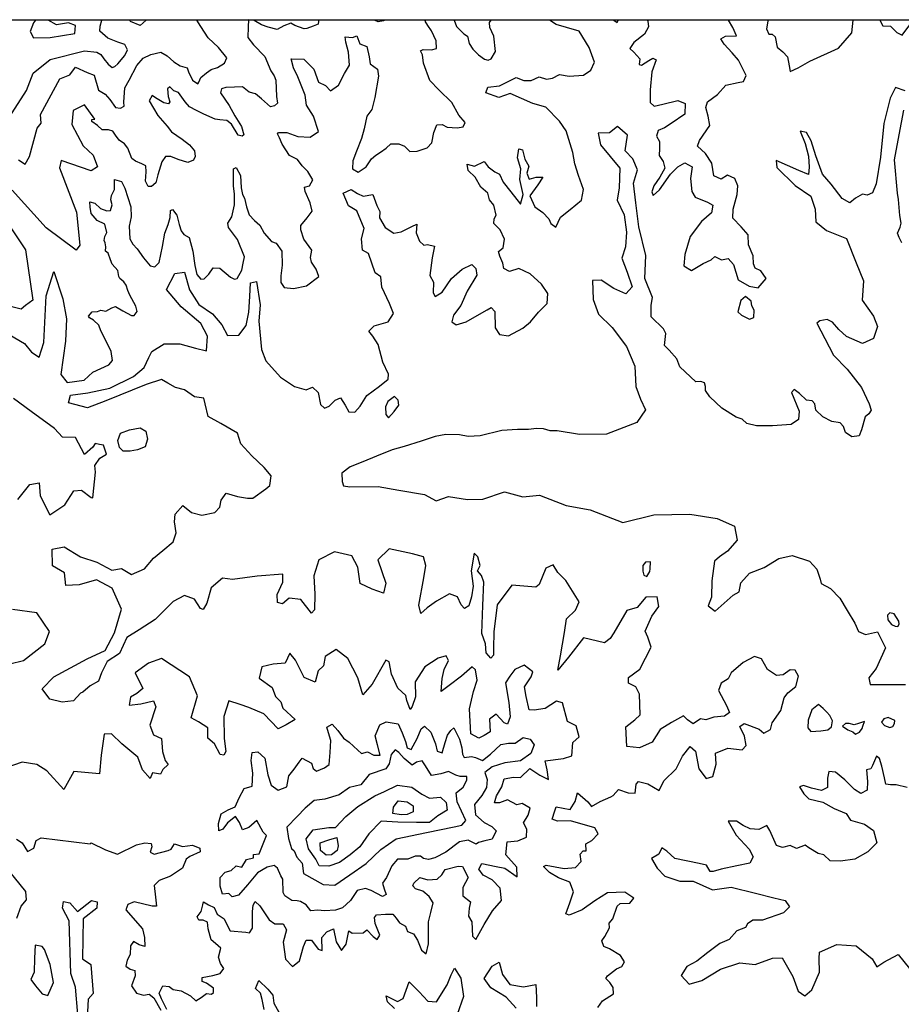
# Model space of a CAD drawing. Extents: x 625 to 671, y 4660 to 4702.
# Drawn here: x 638.6 to 643.1, y 4697 to 4702 of the extents above; entities that cross this region are included whole.
import ezdxf

# ---------------------------------------------------------------- set-up
doc = ezdxf.new("R2010")
doc.units = 0
doc.layers.get('0').update_dxf_attribs({"linetype": 'CONTINUOUS'})
for name, color, linetype in [('0750', 112, 'CONTINUOUS'), ('0800', 102, 'CONTINUOUS'), ('0850', 92, 'CONTINUOUS'), ('0900', 84, 'CONTINUOUS'), ('0950', 72, 'CONTINUOUS'), ('1000', 62, 'CONTINUOUS'), ('1050', 60, 'CONTINUOUS')]:
    doc.layers.add(name, color=color, linetype=linetype)

msp = doc.modelspace()

# ---------------------------------------------------------------- linework, layer by layer
msp.add_lwpolyline([(664, 4660), (664, 4671), (671, 4671), (671, 4702), (625, 4702), (625, 4660)], close=True)
at = {"layer": '0750'}
for points in [[(643.1329, 4701.6387), (643.0832, 4701.6558), (643.0567, 4701.601), (643.024, 4701.4712), (643.0079, 4701.3001), (642.9853, 4701.1639), (642.9658, 4701.1174), (642.9397, 4701.1053), (642.9155, 4701.1116), (642.8787, 4701.0898), (642.8514, 4701.0675), (642.8113, 4701.0884), (642.7545, 4701.162), (642.7117, 4701.2134), (642.6771, 4701.3074), (642.6528, 4701.3837), (642.6285, 4701.4262), (642.5973, 4701.4332), (642.6223, 4701.3696), (642.639, 4701.3048), (642.643, 4701.2482), (642.6392, 4701.2113), (642.5908, 4701.2315), (642.5323, 4701.2568), (642.4743, 4701.2827), (642.477, 4701.2471), (642.5707, 4701.1558), (642.6516, 4701.1007), (642.6734, 4701.034), (642.6768, 4700.9691), (642.7322, 4700.926), (642.8328, 4700.8849), (642.8834, 4700.7604), (642.9199, 4700.6676), (642.9138, 4700.5703), (642.9712, 4700.4884), (642.9911, 4700.4357), (642.9715, 4700.3733), (642.9156, 4700.3484), (642.8341, 4700.3844), (642.794, 4700.4199), (642.7621, 4700.4573), (642.7347, 4700.4706), (642.6978, 4700.4642), (642.6813, 4700.452), (642.7235, 4700.3739), (642.7676, 4700.2882), (642.8371, 4700.2171), (642.9099, 4700.1232), (642.9502, 4700.04), (642.9598, 4700.0076), (642.9484, 4699.9897), (642.9287, 4699.9738), (642.9105, 4699.907), (642.8978, 4699.877), (642.861, 4699.8719), (642.8278, 4699.894), (642.8188, 4699.9239), (642.801, 4699.9436), (642.7583, 4699.9498), (642.7119, 4699.9739), (642.6761, 4700.0081), (642.671, 4700.0399), (642.6589, 4700.0551), (642.629, 4700.0589), (642.5926, 4700.0931), (642.5665, 4700.114), (642.5532, 4700.0974), (642.5916, 4700.0022), (642.5879, 4699.9602), (642.5517, 4699.9346), (642.455, 4699.9274), (642.3736, 4699.9284), (642.3246, 4699.9404), (642.301, 4699.9613), (642.2705, 4699.9714), (642.1959, 4700.0183), (642.1347, 4700.0753), (642.113, 4700.1084), (642.113, 4700.1287), (642.1078, 4700.1471), (642.09, 4700.1535), (642.0646, 4700.1528), (641.9823, 4700.2295), (641.9663, 4700.2695), (641.928, 4700.3133), (641.9038, 4700.338), (641.9113, 4700.3985), (641.8985, 4700.4239), (641.836, 4700.4848), (641.8358, 4700.5439), (641.8421, 4700.5834), (641.8037, 4700.6799), (641.8091, 4700.7976), (641.7725, 4700.9438), (641.7575, 4701.0665), (641.7458, 4701.1669), (641.7659, 4701.2357), (641.7416, 4701.291), (641.7034, 4701.3328), (641.7146, 4701.4124), (641.6636, 4701.4561), (641.6236, 4701.4236), (641.5657, 4701.4228), (641.5761, 4701.363), (641.675, 4701.2437), (641.6727, 4701.1426), (641.6627, 4701.0796), (641.6979, 4701.0059), (641.7102, 4700.9175), (641.7047, 4700.8412), (641.6864, 4700.7833), (641.7133, 4700.7128), (641.7389, 4700.6378), (641.7066, 4700.6014), (641.6442, 4700.6293), (641.5805, 4700.6717), (641.5353, 4700.6703), (641.5394, 4700.5724), (641.5663, 4700.4987), (641.6364, 4700.4302), (641.7092, 4700.3337), (641.7515, 4700.2327), (641.7581, 4700.1278), (641.7812, 4700.0636), (641.8061, 4700.0102), (641.7618, 4699.9446), (641.6067, 4699.8857), (641.4694, 4699.884), (641.3548, 4699.9022), (641.3193, 4699.9015), (641.2849, 4699.9131), (641.2505, 4699.9145), (641.2085, 4699.9082), (641.1525, 4699.9096), (641.0723, 4699.9035), (640.9615, 4699.8771), (640.9003, 4699.8734), (640.8571, 4699.8812), (640.7871, 4699.8839), (640.7323, 4699.8726), (640.6609, 4699.8499), (640.5743, 4699.8221), (640.5132, 4699.8057), (640.4329, 4699.7728), (640.3628, 4699.7437), (640.2978, 4699.7184), (640.2557, 4699.6867), (640.2568, 4699.6434), (640.2631, 4699.6218), (640.2962, 4699.6166), (640.4404, 4699.6186), (640.546, 4699.5992), (640.6771, 4699.5767), (640.7376, 4699.5444), (640.7999, 4699.5668), (640.8979, 4699.5518), (640.9761, 4699.5539), (641.0866, 4699.5905), (641.1802, 4699.5653), (641.266, 4699.5731), (641.401, 4699.5207), (641.5244, 4699.4981), (641.6913, 4699.4337), (641.8501, 4699.4723), (642.0333, 4699.4766), (642.1733, 4699.4547), (642.2618, 4699.4155), (642.2747, 4699.3437), (642.2259, 4699.2876), (642.1852, 4699.2589), (642.1592, 4699.2359), (642.1455, 4699.1354), (642.1438, 4699.0527), (642.1261, 4699.0075), (642.1625, 4698.9815), (642.2545, 4699.0632), (642.2849, 4699.0791), (642.2931, 4699.1256), (642.3375, 4699.1753), (642.4124, 4699.2041), (642.488, 4699.2501), (642.556, 4699.2649), (642.6451, 4699.2366), (642.6815, 4699.1953), (642.6982, 4699.1451), (642.7039, 4699.1229), (642.7511, 4699.0963), (642.8002, 4699.0468), (642.8366, 4698.9846), (642.8762, 4698.9204), (642.8948, 4698.8772), (642.9298, 4698.8627), (642.9927, 4698.8756), (643.0324, 4698.793), (642.9856, 4698.6886), (642.9475, 4698.6402), (642.9546, 4698.6071), (643.0182, 4698.6066), (643.1346, 4698.6057)], [(643.1159, 4700.8628), (643.1018, 4700.8895), (643.0948, 4700.9111), (643.108, 4700.9429), (643.1124, 4700.9633), (643.106, 4701.0027), (643.1, 4701.0841), (643.0942, 4701.1152), (643.0791, 4701.2856), (643.1023, 4701.4148), (643.1262, 4701.5408)], [(643.1437, 4698.0804), (643.0876, 4698.0936), (643.0578, 4698.0935), (643.0349, 4698.0973), (643.0271, 4698.1303), (643.0136, 4698.1901), (643.0027, 4698.2282), (642.9874, 4698.2402), (642.9672, 4698.1931), (642.9577, 4698.1765), (642.9361, 4698.1701), (642.9407, 4698.1104), (642.9389, 4698.0671), (642.9065, 4698.0505), (642.8747, 4698.0695), (642.8256, 4698.1196), (642.7771, 4698.1583), (642.7434, 4698.1626), (642.7359, 4698.1289), (642.736, 4698.0799), (642.7061, 4698.0659), (642.6539, 4698.0778), (642.6145, 4698.0898), (642.5941, 4698.084), (642.6152, 4698.0484), (642.6414, 4698.0224), (642.712, 4698.0048), (642.7706, 4697.9725), (642.8317, 4697.9473), (642.8534, 4697.9142), (642.9247, 4697.8928), (642.9712, 4697.8605), (642.9892, 4697.7982), (642.9429, 4697.751), (642.8756, 4697.7146), (642.8031, 4697.7049), (642.7503, 4697.7066), (642.7178, 4697.7371), (642.6885, 4697.744), (642.6414, 4697.7719), (642.6223, 4697.7858), (642.5778, 4697.7691), (642.546, 4697.7837), (642.5059, 4697.7734), (642.476, 4697.7841), (642.4427, 4697.8616), (642.4274, 4697.8864), (642.3861, 4697.8659), (642.3416, 4697.8696), (642.3059, 4697.8867), (642.2722, 4697.9082), (642.2289, 4697.9088), (642.2692, 4697.8376), (642.3355, 4697.7647), (642.3566, 4697.7259), (642.3395, 4697.6947), (642.274, 4697.6806), (642.194, 4697.6625), (642.1526, 4697.651), (642.1374, 4697.6509), (642.1182, 4697.684), (642.0813, 4697.6915), (641.9572, 4697.7179), (641.9151, 4697.7547), (641.8903, 4697.7718), (641.8745, 4697.7399), (641.8377, 4697.7169), (641.867, 4697.6687), (641.9059, 4697.6274), (641.9823, 4697.6028), (642.0504, 4697.6017), (642.1491, 4697.5581), (642.2451, 4697.5705), (642.3679, 4697.5415), (642.4615, 4697.517), (642.5206, 4697.5031), (642.543, 4697.4701), (642.5125, 4697.4402), (642.4052, 4697.403), (642.3549, 4697.4035), (642.3283, 4697.3843), (642.3169, 4697.3646), (642.2737, 4697.3479), (642.2343, 4697.3033), (642.1873, 4697.2835), (642.1258, 4697.2369), (642.0686, 4697.1928), (642.0172, 4697.1654), (641.9887, 4697.1195), (642.0295, 4697.0751), (642.0943, 4697.095), (642.1902, 4697.1531), (642.2887, 4697.1852), (642.367, 4697.1771), (642.4559, 4697.2085), (642.5043, 4697.2105), (642.5592, 4697.1153), (642.5874, 4697.0403), (642.6212, 4697.0162), (642.6561, 4697.0462), (642.6952, 4697.1366), (642.6932, 4697.2066), (642.6962, 4697.2397), (642.7839, 4697.2793), (642.8825, 4697.2713), (642.9641, 4697.2048), (642.9884, 4697.1648), (643.0246, 4697.1878), (643.0976, 4697.228), (643.155, 4697.1563)]]:
    msp.add_lwpolyline(points, dxfattribs=at)
msp.add_lwpolyline([(643.0771, 4698.9674), (643.0554, 4698.9718), (643.0427, 4698.9603), (643.0441, 4698.9368), (643.0638, 4698.9127), (643.0823, 4698.9038), (643.0963, 4698.9026), (643.1033, 4698.9141), (643.1007, 4698.9293)], close=True, dxfattribs=at)
at = {"layer": '0800'}
for points in [[(641.5626, 4696.9562), (641.5865, 4696.9914), (641.6435, 4697.0267), (641.6414, 4697.0585), (641.6253, 4697.0851), (641.6036, 4697.1046), (641.6124, 4697.1193), (641.6585, 4697.1546), (641.6864, 4697.1662), (641.6996, 4697.1899), (641.6784, 4697.2215), (641.6229, 4697.2561), (641.5935, 4697.2686), (641.5838, 4697.2965), (641.5983, 4697.3201), (641.6221, 4697.3629), (641.6213, 4697.3883), (641.6396, 4697.41), (641.6627, 4697.4738), (641.6766, 4697.4879), (641.7262, 4697.4888), (641.7464, 4697.515), (641.7004, 4697.5452), (641.6127, 4697.5427), (641.5487, 4697.5016), (641.4829, 4697.456), (641.417, 4697.4282), (641.3991, 4697.4351), (641.4204, 4697.4912), (641.4391, 4697.5473), (641.4197, 4697.5961), (641.3623, 4697.6192), (641.3163, 4697.6463), (641.285, 4697.6772), (641.2989, 4697.6836), (641.3912, 4697.6665), (641.4497, 4697.672), (641.4774, 4697.702), (641.4734, 4697.7401), (641.4891, 4697.7574), (641.5031, 4697.7575), (641.5016, 4697.7925), (641.5333, 4697.8098), (641.5648, 4697.8438), (641.5487, 4697.8748), (641.4239, 4697.9108), (641.3565, 4697.9085), (641.3304, 4697.9178), (641.3434, 4697.9618), (641.3509, 4697.9822), (641.4222, 4697.968), (641.4467, 4698.0082), (641.4585, 4698.0535), (641.5116, 4698.0068), (641.5315, 4697.9834), (641.5745, 4698.0085), (641.629, 4698.033), (641.6417, 4698.0401), (641.6695, 4698.0708), (641.7173, 4698.0527), (641.7542, 4698.051), (641.7583, 4698.0968), (641.7715, 4698.1115), (641.8187, 4698.0991), (641.8761, 4698.0646), (641.8999, 4698.1149), (641.9637, 4698.1764), (641.9964, 4698.2408), (642.0348, 4698.2901), (642.0629, 4698.2667), (642.0788, 4698.1759), (642.1173, 4698.1272), (642.1503, 4698.137), (642.167, 4698.2), (642.1641, 4698.2553), (642.2281, 4698.2818), (642.3007, 4698.2728), (642.3215, 4698.2945), (642.3129, 4698.3422), (642.2878, 4698.3916), (642.3106, 4698.407), (642.3877, 4698.3776), (642.4113, 4698.3575), (642.4455, 4698.3774), (642.4536, 4698.4112), (642.4989, 4698.4731), (642.5156, 4698.5387), (642.5339, 4698.5636), (642.575, 4698.597), (642.5886, 4698.6498), (642.5713, 4698.6796), (642.5452, 4698.682), (642.5098, 4698.6557), (642.4767, 4698.6523), (642.4307, 4698.6837), (642.3999, 4698.7376), (642.3629, 4698.7488), (642.3053, 4698.7191), (642.244, 4698.6659), (642.2289, 4698.636), (642.1941, 4698.6128), (642.1797, 4698.5752), (642.2203, 4698.4992), (642.2352, 4698.4631), (642.2099, 4698.4445), (642.1559, 4698.439), (642.1146, 4698.426), (642.0873, 4698.4303), (642.0499, 4698.4052), (642.0205, 4698.426), (642.0007, 4698.4462), (641.9399, 4698.4121), (641.881, 4698.3767), (641.8408, 4698.3116), (641.7755, 4698.2838), (641.7106, 4698.2898), (641.7061, 4698.3908), (641.7522, 4698.4255), (641.7794, 4698.4511), (641.7761, 4698.5579), (641.7581, 4698.5946), (641.7192, 4698.6134), (641.7196, 4698.6414), (641.7785, 4698.685), (641.8355, 4698.7973), (641.8187, 4698.848), (641.8045, 4698.8797), (641.8389, 4698.9556), (641.8742, 4699.0055), (641.8662, 4699.055), (641.809, 4699.0527), (641.7636, 4698.999), (641.7109, 4698.984), (641.6443, 4698.8704), (641.6267, 4698.841), (641.5976, 4698.8192), (641.49, 4698.8445), (641.4125, 4698.7461), (641.3595, 4698.679), (641.3724, 4698.7528), (641.3932, 4698.8719), (641.4035, 4698.9425), (641.449, 4698.9854), (641.4684, 4699.0294), (641.3997, 4699.1383), (641.3587, 4699.1787), (641.3355, 4699.2173), (641.2981, 4699.2012), (641.2637, 4699.1176), (641.2467, 4699.1029), (641.1239, 4699.1142), (641.0483, 4699.0126), (641.0327, 4698.8751), (641.0295, 4698.7912), (641.0297, 4698.7562), (641.0158, 4698.7409), (640.9921, 4698.7674), (640.9899, 4698.8138), (640.9711, 4698.8665), (640.9752, 4699.0102), (640.9808, 4699.1284), (640.9697, 4699.1627), (640.9492, 4699.1867), (640.9624, 4699.2135), (640.9506, 4699.2592), (640.9314, 4699.2769), (640.9168, 4699.1871), (640.9262, 4699.109), (640.9177, 4699.0543), (640.9034, 4699.009), (640.8819, 4698.9943), (640.8652, 4699.0139), (640.8471, 4699.0544), (640.8051, 4699.07), (640.7386, 4699.0321), (640.6905, 4698.9987), (640.6589, 4698.9686), (640.6491, 4699.0111), (640.6735, 4699.1512), (640.6852, 4699.2142), (640.6722, 4699.2579), (640.6168, 4699.2747), (640.4971, 4699.3), (640.4396, 4699.2424), (640.4798, 4699.1244), (640.4681, 4699.0722), (640.4101, 4699.0941), (640.3489, 4699.1229), (640.3375, 4699.2061), (640.3072, 4699.2644), (640.2174, 4699.2847), (640.1383, 4699.2435), (640.1115, 4699.162), (640.1172, 4699.0685), (640.1158, 4698.9878), (640.1007, 4698.9712), (640.0455, 4699.0407), (639.9857, 4699.0467), (639.9529, 4699.0191), (639.9268, 4699.0247), (639.9246, 4699.066), (639.9547, 4699.1291), (639.9531, 4699.1698), (639.8222, 4699.1606), (639.6971, 4699.1432), (639.6449, 4699.1499), (639.5874, 4699.1005), (639.5663, 4699.0222), (639.5462, 4698.9903), (639.5334, 4698.9953), (639.5026, 4699.0428), (639.451, 4699.0608), (639.394, 4699.0299), (639.3024, 4698.9378), (639.2195, 4698.8857), (639.1568, 4698.8465), (639.1199, 4698.7655), (639.0572, 4698.7244), (639.0284, 4698.6657), (639.0121, 4698.6243), (638.9703, 4698.5992), (638.933, 4698.5678), (638.9204, 4698.5614), (638.885, 4698.5236), (638.8272, 4698.5156), (638.7642, 4698.5311), (638.7244, 4698.5848), (638.7837, 4698.645), (638.9548, 4698.7377), (639.0467, 4698.7803), (639.0944, 4698.8696), (639.1298, 4698.9913), (639.0826, 4699.099), (639.0016, 4699.1404), (638.9128, 4699.1163), (638.8461, 4699.112), (638.838, 4699.1762), (638.7767, 4699.2127), (638.7749, 4699.2972), (638.8371, 4699.3103), (638.9207, 4699.2594), (639.0042, 4699.232), (639.0795, 4699.1899), (639.1303, 4699.1985), (639.1801, 4699.169), (639.2466, 4699.1968), (639.2927, 4699.2524), (639.3407, 4699.2915), (639.3938, 4699.3351), (639.4088, 4699.3803), (639.4008, 4699.4375), (639.4043, 4699.4757), (639.4434, 4699.5211), (639.4869, 4699.4858), (639.5404, 4699.4709), (639.607, 4699.4853), (639.6329, 4699.5128), (639.6384, 4699.5485), (639.6636, 4699.5842), (639.7222, 4699.5668), (639.7737, 4699.5583), (639.8004, 4699.5585), (639.8675, 4699.6053), (639.8871, 4699.6233), (639.8938, 4699.6716), (639.8592, 4699.714), (639.7952, 4699.7752), (639.7394, 4699.8359), (639.7219, 4699.8898), (639.6377, 4699.9394), (639.5732, 4699.9759), (639.5575, 4700.0406), (639.5497, 4700.0685), (639.5032, 4700.0752), (639.4515, 4700.1117), (639.4056, 4700.1229), (639.3667, 4700.1455), (639.3348, 4700.1637), (639.2555, 4700.1396), (639.0501, 4700.0556), (638.9562, 4700.02), (638.8594, 4700.0454), (638.8693, 4700.0836), (638.957, 4700.0969), (639.0693, 4700.1199), (639.1916, 4700.1793), (639.2454, 4700.2248), (639.2692, 4700.2771), (639.2849, 4700.307), (639.3482, 4700.3469), (639.4283, 4700.3462), (639.5079, 4700.3251), (639.5639, 4700.3102), (639.5691, 4700.3859), (639.535, 4700.4499), (639.434, 4700.5356), (639.3596, 4700.6248), (639.4017, 4700.7058), (639.4512, 4700.7125), (639.4779, 4700.6218), (639.5242, 4700.5477), (639.5951, 4700.5005), (639.6425, 4700.4442), (639.6721, 4700.3891), (639.7293, 4700.3914), (639.7659, 4700.4406), (639.7794, 4700.5081), (639.7846, 4700.5889), (639.7892, 4700.6576), (639.819, 4700.6654), (639.8389, 4700.546), (639.8312, 4700.4627), (639.8449, 4700.3172), (639.8669, 4700.2589), (639.9425, 4700.1767), (640.0127, 4700.1283), (640.0739, 4700.1121), (640.1062, 4700.1244), (640.1344, 4700.0979), (640.1469, 4700.0363), (640.1667, 4700.0187), (640.1908, 4700.0277), (640.2217, 4700.0585), (640.2484, 4700.0701), (640.2728, 4700.034), (640.2908, 4699.9998), (640.322, 4699.9968), (640.3497, 4700.0276), (640.383, 4700.0831), (640.4482, 4700.1299), (640.4918, 4700.1658), (640.4942, 4700.1919), (640.4652, 4700.2534), (640.4417, 4700.3429), (640.4134, 4700.3859), (640.3935, 4700.4112), (640.4207, 4700.4387), (640.4917, 4700.4589), (640.5188, 4700.5017), (640.4994, 4700.5518), (640.4594, 4700.6361), (640.4539, 4700.6888), (640.4258, 4700.7083), (640.3921, 4700.8079), (640.3615, 4700.8255), (640.3566, 4700.882), (640.369, 4700.9362), (640.3328, 4701.0262), (640.29, 4701.052), (640.2629, 4701.1166), (640.3028, 4701.1353), (640.3354, 4701.1139), (640.3641, 4701.1008), (640.413, 4701.1087), (640.4337, 4701.0529), (640.4491, 4701.0232), (640.4475, 4700.9901), (640.4764, 4700.9407), (640.5205, 4700.9111), (640.5586, 4700.9177), (640.613, 4700.9454), (640.6378, 4700.9571), (640.6349, 4700.9138), (640.6517, 4700.8701), (640.6741, 4700.8499), (640.6931, 4700.8532), (640.7294, 4700.8452), (640.7165, 4700.7853), (640.705, 4700.6962), (640.7237, 4700.6607), (640.7228, 4700.6073), (640.7325, 4700.5883), (640.7679, 4700.6096), (640.8164, 4700.6798), (640.8707, 4700.7272), (640.9195, 4700.7517), (640.94, 4700.7309), (640.9447, 4700.6972), (640.895, 4700.6149), (640.8625, 4700.5428), (640.8253, 4700.4923), (640.8179, 4700.4586), (640.8402, 4700.4428), (640.891, 4700.4584), (640.9588, 4700.4983), (640.998, 4700.5202), (641.0189, 4700.5324), (641.0362, 4700.5116), (641.0393, 4700.4277), (641.0605, 4700.3948), (641.107, 4700.3881), (641.1798, 4700.4267), (641.2197, 4700.4588), (641.26, 4700.508), (641.3042, 4700.5522), (641.3077, 4700.603), (641.275, 4700.6511), (641.2174, 4700.7042), (641.1593, 4700.7305), (641.1118, 4700.7155), (641.083, 4700.7318), (641.0771, 4700.7585), (641.0629, 4700.7946), (641.0551, 4700.8188), (641.0804, 4700.8367), (641.0871, 4700.8806), (641.0645, 4700.9294), (641.0319, 4700.9604), (641.033, 4700.9852), (641.0437, 4701.0037), (641.0313, 4701.0551), (641.0101, 4701.0816), (641.001, 4701.1166), (640.9658, 4701.1462), (640.9362, 4701.1975), (640.9016, 4701.2316), (640.8957, 4701.2646), (640.9326, 4701.2534), (640.9827, 4701.2773), (641.0032, 4701.2513), (641.0377, 4701.2255), (641.0607, 4701.2123), (641.0801, 4701.1724), (641.1192, 4701.1231), (641.1673, 4701.0592), (641.1822, 4701.1095), (641.1651, 4701.1863), (641.1692, 4701.2398), (641.1523, 4701.2969), (641.1603, 4701.3427), (641.1781, 4701.3377), (641.1905, 4701.2889), (641.2111, 4701.2547), (641.2012, 4701.2177), (641.2122, 4701.1879), (641.2483, 4701.1983), (641.2814, 4701.1973), (641.2569, 4701.1583), (641.2159, 4701.1028), (641.2411, 4701.0463), (641.2826, 4701.0174), (641.3121, 4700.9852), (641.3224, 4700.9617), (641.348, 4700.9428), (641.3731, 4700.9938), (641.4218, 4701.0329), (641.4793, 4701.081), (641.4897, 4701.1351), (641.4644, 4701.2068), (641.4462, 4701.2652), (641.4363, 4701.3236), (641.4006, 4701.434), (641.3666, 4701.4846), (641.2968, 4701.5547), (641.2318, 4701.5746), (641.1145, 4701.6246), (641.0574, 4701.6046), (640.9911, 4701.6283), (641.0011, 4701.6582), (641.0615, 4701.6637), (641.0919, 4701.6804), (641.1457, 4701.7069), (641.1852, 4701.6919), (641.2227, 4701.6915), (641.2633, 4701.7102), (641.3003, 4701.6984), (641.332, 4701.703), (641.3669, 4701.7224), (641.4171, 4701.7138), (641.4896, 4701.7194), (641.5269, 4701.7438), (641.5463, 4701.7859), (641.5191, 4701.8594), (641.4683, 4701.943), (641.4034, 4701.9623), (641.3511, 4701.9778), (641.3162, 4702)], [(641.6442, 4702), (641.6619, 4701.9882), (641.6678, 4702)], [(641.8172, 4702), (641.8189, 4701.9943), (641.8223, 4701.9664), (641.8009, 4701.9275), (641.7472, 4701.8851), (641.7264, 4701.8551), (641.7463, 4701.8362), (641.7783, 4701.8027), (641.7747, 4701.7734), (641.7861, 4701.7691), (641.8241, 4701.7935), (641.845, 4701.8063), (641.8616, 4701.7976), (641.8398, 4701.7357), (641.8308, 4701.6441), (641.83, 4701.5793), (641.8505, 4701.561), (641.8955, 4701.5708), (641.9724, 4701.5891), (642.01, 4701.5741), (642.0071, 4701.5201), (641.9382, 4701.4726), (641.9034, 4701.4501), (641.8717, 4701.4359), (641.863, 4701.4066), (641.8784, 4701.38), (641.8774, 4701.3437), (641.8764, 4701.3081), (641.8975, 4701.2784), (641.9054, 4701.2435), (641.8797, 4701.1969), (641.8494, 4701.1535), (641.8395, 4701.1235), (641.8466, 4701.1045), (641.8782, 4701.1327), (641.9336, 4701.2132), (641.9721, 4701.2503), (642.0082, 4701.2715), (642.0452, 4701.2508), (642.0367, 4701.191), (642.0435, 4701.1243), (642.0596, 4701.0951), (642.1227, 4701.0708), (642.1514, 4701.0544), (642.1447, 4701.0156), (642.0923, 4700.9714), (642.0349, 4700.8947), (642.0069, 4700.8023), (642.0029, 4700.7451), (642.0418, 4700.7218), (642.1007, 4700.7566), (642.1425, 4700.7753), (642.1602, 4700.7926), (642.1947, 4700.7756), (642.2289, 4700.7822), (642.2559, 4700.7525), (642.2793, 4700.6732), (642.3367, 4700.6418), (642.3819, 4700.6326), (642.4235, 4700.6799), (642.3966, 4700.7185), (642.3672, 4700.7323), (642.3588, 4700.7545), (642.356, 4700.7958), (642.3334, 4700.8516), (642.3318, 4700.9024), (642.2946, 4700.9448), (642.253, 4700.9884), (642.2552, 4701.0342), (642.2757, 4701.1093), (642.2792, 4701.1532), (642.2637, 4701.1912), (642.2248, 4701.2088), (642.1931, 4701.1876), (642.1555, 4701.2045), (642.1462, 4701.2699), (642.1128, 4701.3186), (642.0731, 4701.3559), (642.0831, 4701.3852), (642.1347, 4701.4612), (642.1274, 4701.5088), (642.1156, 4701.5532), (642.1231, 4701.5819), (642.1743, 4701.6204), (642.2172, 4701.6684), (642.2801, 4701.6821), (642.3074, 4701.6868), (642.3211, 4701.7168), (642.2818, 4701.796), (642.2492, 4701.832), (642.2094, 4701.8775), (642.1921, 4701.9047), (642.2155, 4701.9182), (642.2721, 4701.9192), (642.2521, 4701.9617), (642.23, 4702)], [(642.4334, 4702), (642.4312, 4701.9941), (642.4251, 4701.9552), (642.4367, 4701.928), (642.4545, 4701.9275), (642.4686, 4701.9148), (642.4797, 4701.8621), (642.5079, 4701.8375), (642.5322, 4701.8116), (642.5408, 4701.7666), (642.5461, 4701.738), (642.586, 4701.7561), (642.6461, 4701.7895), (642.7926, 4701.856), (642.8613, 4701.9353), (642.8678, 4702)], [(643.0036, 4702), (643.02, 4701.9713), (643.0575, 4701.9684), (643.0902, 4701.9369), (643.1176, 4701.9237), (643.1667, 4701.9889), (643.174, 4702)], [(638.9072, 4696.9215), (638.8948, 4697.0603), (638.8714, 4697.1305), (638.8629, 4697.399), (638.8276, 4697.4648), (638.8338, 4697.4976), (638.8666, 4697.4914), (638.905, 4697.4464), (638.977, 4697.5025), (639.0053, 4697.4963), (639.0036, 4697.4636), (638.9331, 4697.4089), (638.9301, 4697.2046), (638.9724, 4697.176), (638.9854, 4697.0284), (638.9602, 4696.999), (638.9568, 4696.9354)], [(641.1456, 4696.9528), (641.095, 4697.0103), (641.0171, 4697.0574), (640.9831, 4697.1042), (641.0233, 4697.1681), (641.0594, 4697.188), (641.0757, 4697.1259), (641.113, 4697.074), (641.1836, 4697.0624), (641.2471, 4697.0736), (641.2495, 4697.0075), (641.2498, 4696.9624)], [(640.5238, 4696.9524), (640.4886, 4696.9852), (640.4821, 4697.0157), (640.5401, 4696.9874), (640.5693, 4697.0023), (640.5998, 4697.0883), (640.6498, 4697.0365), (640.6946, 4696.9898), (640.7398, 4696.985), (640.7938, 4697.0718), (640.8138, 4697.1228), (640.8301, 4697.1572), (640.8629, 4697.1072), (640.8769, 4697.0126), (640.8451, 4696.9209)], [(639.8589, 4696.9459), (639.849, 4696.9974), (639.8399, 4697.0297), (639.8149, 4697.0537), (639.8305, 4697.0945), (639.8766, 4697.0503), (639.9022, 4697.02), (639.9082, 4696.9781), (639.9494, 4696.9059)]]:
    msp.add_lwpolyline(points, dxfattribs=at)
for points in [[(642.3184, 4700.5878), (642.2943, 4700.5674), (642.2786, 4700.5101), (642.2964, 4700.493), (642.3385, 4700.4721), (642.3607, 4700.4804), (642.3619, 4700.518), (642.3497, 4700.5408), (642.3459, 4700.565)], [(640.5238, 4700.0768), (640.4908, 4700.0525), (640.4787, 4700.0239), (640.4808, 4699.9857), (640.4942, 4699.9686), (640.5233, 4700.0005), (640.5461, 4700.0336), (640.5429, 4700.059)], [(641.8323, 4699.2325), (641.8075, 4699.2311), (641.7923, 4699.2139), (641.793, 4699.1847), (641.7975, 4699.1643), (641.8135, 4699.1574), (641.8293, 4699.1841), (641.8312, 4699.1981)], [(642.691, 4698.5046), (642.6561, 4698.4772), (642.6378, 4698.425), (642.636, 4698.3849), (642.6513, 4698.3659), (642.7021, 4698.3698), (642.7384, 4698.375), (642.7574, 4698.3897), (642.7618, 4698.4215), (642.7477, 4698.4482), (642.7324, 4698.4653), (642.7146, 4698.4837)], [(642.9252, 4698.4169), (642.8947, 4698.4066), (642.8719, 4698.4008), (642.847, 4698.4071), (642.8286, 4698.4071), (642.8134, 4698.3937), (642.8408, 4698.3753), (642.8662, 4698.3646), (642.8803, 4698.3525), (642.8999, 4698.3634), (642.9139, 4698.3825), (642.9177, 4698.3933)], [(643.046, 4698.4375), (643.0238, 4698.4311), (643.013, 4698.4139), (643.0283, 4698.3974), (643.0544, 4698.3873), (643.0703, 4698.3925), (643.0785, 4698.4077), (643.0804, 4698.423)]]:
    msp.add_lwpolyline(points, close=True, dxfattribs=at)
at = {"layer": '0850'}
for points in [[(638.5567, 4700.3933), (638.6336, 4700.3487), (638.6702, 4700.3033), (638.7086, 4700.2788), (638.7337, 4700.353), (638.7451, 4700.5917), (638.7845, 4700.7164), (638.83, 4700.5768), (638.8492, 4700.475), (638.8428, 4700.3602), (638.8191, 4700.1903), (638.8528, 4700.1495), (638.9396, 4700.1615), (638.9835, 4700.2026), (639.0655, 4700.2399), (639.0843, 4700.261), (639.0763, 4700.3067), (639.0433, 4700.3774), (639.0239, 4700.4122), (639.0135, 4700.4419), (638.9872, 4700.4677), (638.9668, 4700.4796), (638.9604, 4700.4871), (638.9805, 4700.5095), (639.0071, 4700.5123), (639.0236, 4700.5182), (639.049, 4700.5127), (639.0799, 4700.5307), (639.0995, 4700.5373), (639.1366, 4700.5148), (639.1806, 4700.4911), (639.1952, 4700.4912), (639.2096, 4700.5123), (639.2036, 4700.5389), (639.1726, 4700.5944), (639.1622, 4700.6191), (639.1531, 4700.6463), (639.1422, 4700.6633), (639.1217, 4700.6803), (639.1165, 4700.6898), (639.1112, 4700.7214), (639.0817, 4700.7542), (639.0738, 4700.7763), (639.0608, 4700.8092), (639.0474, 4700.8199), (639.0497, 4700.8421), (639.047, 4700.8624), (639.0406, 4700.875), (639.0454, 4700.8947), (639.0548, 4700.9145), (639.0449, 4700.9576), (639.0047, 4700.9762), (638.9745, 4701.0115), (638.9704, 4701.0451), (638.9683, 4701.0711), (638.9931, 4701.065), (639.0232, 4701.038), (639.055, 4701.0256), (639.0728, 4701.027), (639.0827, 4701.0556), (639.0748, 4701.0816), (639.0784, 4701.1045), (639.0934, 4701.1344), (639.0944, 4701.1598), (639.0941, 4701.1865), (639.1304, 4701.176), (639.1466, 4701.1419), (639.178, 4701.0464), (639.1797, 4700.9956), (639.1687, 4700.9473), (639.1719, 4700.8832), (639.188, 4700.8561), (639.2104, 4700.8315), (639.2419, 4700.7855), (639.276, 4700.7452), (639.3001, 4700.7403), (639.3215, 4700.7621), (639.3385, 4700.8429), (639.3512, 4700.9122), (639.3679, 4700.9567), (639.3777, 4700.9924), (639.3806, 4701.0267), (639.3907, 4701.0325), (639.4119, 4701.0041), (639.4238, 4700.9566), (639.4342, 4700.9237), (639.449, 4700.9048), (639.4758, 4700.8892), (639.4942, 4700.8196), (639.5051, 4700.746), (639.515, 4700.7004), (639.5343, 4700.6765), (639.552, 4700.6786), (639.5753, 4700.7016), (639.5985, 4700.7348), (639.6315, 4700.7332), (639.6859, 4700.6868), (639.7063, 4700.6762), (639.7208, 4700.6801), (639.7446, 4700.7229), (639.7506, 4700.7591), (639.7585, 4700.7916), (639.7215, 4700.8794), (639.6759, 4700.9399), (639.6732, 4700.9621), (639.6931, 4700.9959), (639.7065, 4701.057), (639.7067, 4701.1103), (639.7012, 4701.1534), (639.7015, 4701.1909), (639.7013, 4701.2156), (639.7017, 4701.2397), (639.7149, 4701.2468), (639.7382, 4701.2058), (639.7407, 4701.143), (639.7479, 4701.1094), (639.7576, 4701.0905), (639.7682, 4701.0455), (639.7825, 4701.0057), (639.8088, 4700.9761), (639.837, 4700.9522), (639.8589, 4700.9124), (639.8955, 4700.869), (639.9197, 4700.861), (639.9487, 4700.82), (639.9499, 4700.7489), (639.9441, 4700.6936), (639.9444, 4700.66), (639.9599, 4700.6335), (640.0082, 4700.6295), (640.0753, 4700.6428), (640.1384, 4700.6897), (640.1234, 4700.727), (640.0996, 4700.7636), (640.0949, 4700.7871), (640.1016, 4700.8252), (640.0617, 4700.8813), (640.0467, 4700.9281), (640.0458, 4700.951), (640.0785, 4700.99), (640.1042, 4701.0239), (640.0936, 4701.0669), (640.0683, 4701.1238), (640.0649, 4701.1473), (640.0896, 4701.1532), (640.1065, 4701.1845), (640.0813, 4701.2274), (640.0525, 4701.2557), (640.0281, 4701.2878), (639.9879, 4701.3084), (639.9506, 4701.3658), (639.9363, 4701.3981), (639.926, 4701.4183), (639.9322, 4701.4259), (639.9741, 4701.4257), (640.0308, 4701.4053), (640.0937, 4701.4021), (640.1353, 4701.431), (640.1098, 4701.5095), (640.0744, 4701.565), (640.0682, 4701.6163), (640.0311, 4701.7106), (640.0079, 4701.7554), (639.9967, 4701.8016), (640.0608, 4701.7997), (640.1127, 4701.7494), (640.1367, 4701.6836), (640.1712, 4701.6662), (640.1981, 4701.6391), (640.2391, 4701.6674), (640.2684, 4701.728), (640.294, 4701.7701), (640.2889, 4701.8367), (640.2764, 4701.888), (640.2723, 4701.9146), (640.3098, 4701.9105), (640.3313, 4701.919), (640.3476, 4701.8785), (640.3839, 4701.8643), (640.3945, 4701.8117), (640.3999, 4701.7762), (640.437, 4701.7486), (640.443, 4701.7137), (640.4231, 4701.6044), (640.4078, 4701.5433), (640.3827, 4701.5095), (640.3694, 4701.444), (640.3565, 4701.395), (640.3304, 4701.3306), (640.3112, 4701.2809), (640.3103, 4701.2397), (640.3384, 4701.2228), (640.38, 4701.2505), (640.4076, 4701.2914), (640.4296, 4701.3093), (640.4536, 4701.3254), (640.4826, 4701.3454), (640.5065, 4701.3684), (640.5471, 4701.3675), (640.5758, 4701.3564), (640.6021, 4701.3293), (640.6395, 4701.3297), (640.6914, 4701.3479), (640.7146, 4701.3735), (640.7262, 4701.4251), (640.7404, 4701.4658), (640.7671, 4701.4661), (640.7939, 4701.4536), (640.8447, 4701.4503), (640.8745, 4701.455), (640.8851, 4701.4767), (640.853, 4701.5138), (640.8168, 4701.5789), (640.7515, 4701.643), (640.7047, 4701.6914), (640.6734, 4701.7794), (640.6673, 4701.8225), (640.6576, 4701.8427), (640.6715, 4701.8492), (640.7134, 4701.8483), (640.7387, 4701.8542), (640.7371, 4701.8942), (640.7138, 4701.9447), (640.6951, 4701.9731), (640.681, 4701.9946), (640.6843, 4702)], [(640.8296, 4702), (640.8405, 4701.9681), (640.8783, 4701.9298), (640.8975, 4701.9173), (640.9067, 4701.8805), (640.9247, 4701.8509), (640.9542, 4701.8219), (640.9849, 4701.8007), (641.0027, 4701.7957), (641.0185, 4701.8022), (641.041, 4701.8399), (641.0314, 4701.9172), (641.0119, 4701.9627), (641.0104, 4701.9881), (641.0186, 4702)], [(638.5995, 4699.552), (638.662, 4699.6286), (638.7099, 4699.6368), (638.7148, 4699.5695), (638.7639, 4699.4731), (638.8394, 4699.5241), (638.8869, 4699.595), (638.9258, 4699.5989), (638.9744, 4699.5622), (638.9829, 4699.5605), (638.9969, 4699.6904), (638.9942, 4699.7249), (639.0188, 4699.7618), (639.0524, 4699.7829), (639.0377, 4699.8286), (639.0174, 4699.833), (638.9956, 4699.8379), (638.9841, 4699.8179), (638.9407, 4699.7807), (638.8944, 4699.8681), (638.8287, 4699.8692), (638.7876, 4699.9132), (638.6682, 4700.0017), (638.5782, 4700.0674)], [(638.4883, 4698.6954), (638.6292, 4698.7289), (638.7381, 4698.8137), (638.7615, 4698.8775), (638.6974, 4698.9726), (638.5723, 4698.9896)], [(639.3605, 4696.9457), (639.3346, 4697.0009), (639.323, 4697.0307), (639.3412, 4697.0677), (639.3724, 4697.0641), (639.3941, 4697.049), (639.4348, 4697.0422), (639.4827, 4697.0171), (639.5095, 4696.9913), (639.5361, 4697.0086), (639.5646, 4697.0285), (639.5901, 4697.0249), (639.6002, 4697.0338), (639.5994, 4697.0548), (639.5636, 4697.0806), (639.5419, 4697.0887), (639.5412, 4697.1104), (639.5964, 4697.1209), (639.6345, 4697.1307), (639.6527, 4697.1562), (639.6354, 4697.1816), (639.625, 4697.2145), (639.6368, 4697.2604), (639.6099, 4697.2831), (639.5882, 4697.3027), (639.5732, 4697.3591), (639.5691, 4697.3922), (639.5462, 4697.4035), (639.5246, 4697.402), (639.5155, 4697.4198), (639.5363, 4697.4473), (639.545, 4697.481), (639.5494, 4697.4957), (639.5749, 4697.4806), (639.6023, 4697.4674), (639.6178, 4697.4338), (639.6542, 4697.4093), (639.6716, 4697.3744), (639.6851, 4697.3478), (639.7646, 4697.3414), (639.7844, 4697.3383), (639.7982, 4697.3613), (639.7983, 4697.4471), (639.8018, 4697.4802), (639.8125, 4697.4975), (639.8368, 4697.476), (639.8844, 4697.4051), (639.9125, 4697.3843), (639.9557, 4697.3846), (639.9731, 4697.3542), (639.9563, 4697.2905), (639.9677, 4697.2042), (640.003, 4697.1663), (640.0384, 4697.1957), (640.0601, 4697.2677), (640.0733, 4697.3002), (640.1006, 4697.3011), (640.134, 4697.2542), (640.155, 4697.2474), (640.1533, 4697.3135), (640.1791, 4697.3429), (640.2121, 4697.359), (640.2265, 4697.2924), (640.2529, 4697.2474), (640.2775, 4697.2794), (640.291, 4697.3488), (640.3089, 4697.3368), (640.3642, 4697.3385), (640.3831, 4697.3526), (640.4158, 4697.3191), (640.4356, 4697.304), (640.4488, 4697.3263), (640.4262, 4697.3853), (640.4228, 4697.417), (640.4328, 4697.4298), (640.478, 4697.4333), (640.5155, 4697.4329), (640.5321, 4697.4133), (640.5507, 4697.3887), (640.5807, 4697.3717), (640.5911, 4697.3451), (640.6217, 4697.3338), (640.6416, 4697.3009), (640.6629, 4697.2502), (640.6866, 4697.2313), (640.6977, 4697.2822), (640.6988, 4697.3941), (640.7093, 4697.4412), (640.7217, 4697.4915), (640.7018, 4697.5238), (640.6692, 4697.5516), (640.6322, 4697.5621), (640.6175, 4697.5786), (640.6237, 4697.5926), (640.6541, 4697.6214), (640.6942, 4697.6083), (640.7431, 4697.6125), (640.7665, 4697.6349), (640.7835, 4697.6623), (640.8495, 4697.6787), (640.8717, 4697.6763), (640.9001, 4697.6205), (640.8737, 4697.5689), (640.8734, 4697.5275), (640.913, 4697.4967), (640.9062, 4697.4642), (640.9033, 4697.4229), (640.9194, 4697.3937), (640.9225, 4697.3206), (640.9404, 4697.3042), (640.9818, 4697.3808), (641.0259, 4697.451), (641.0706, 4697.5035), (641.0638, 4697.5663), (641.0235, 4697.6087), (640.9782, 4697.6332), (640.9557, 4697.6635), (640.9708, 4697.6916), (641.0434, 4697.6762), (641.0873, 4697.6682), (641.1512, 4697.6248), (641.1496, 4697.6737), (641.0926, 4697.7357), (641.0998, 4697.8031), (641.1544, 4697.8073), (641.1981, 4697.8266), (641.1998, 4697.8673), (641.183, 4697.9003), (641.2075, 4697.9392), (641.2175, 4697.9749), (641.1766, 4697.9988), (641.15, 4697.9922), (641.1021, 4698.0173), (641.0615, 4698.0018), (641.0355, 4698.0023), (641.046, 4698.0386), (641.0724, 4698.0845), (641.0842, 4698.1247), (641.1325, 4698.1339), (641.1687, 4698.1322), (641.2161, 4698.1771), (641.2672, 4698.1437), (641.3106, 4698.1218), (641.3039, 4698.17), (641.2934, 4698.2164), (641.3874, 4698.2284), (641.4312, 4698.2421), (641.4358, 4698.3095), (641.4674, 4698.3396), (641.4524, 4698.3955), (641.409, 4698.418), (641.3829, 4698.512), (641.3517, 4698.5206), (641.2941, 4698.4847), (641.2382, 4698.4747), (641.2122, 4698.4765), (641.1971, 4698.5457), (641.1885, 4698.5946), (641.2218, 4698.645), (641.2312, 4698.6711), (641.1871, 4698.7058), (641.1396, 4698.6826), (641.1144, 4698.6487), (641.0911, 4698.6142), (641.1083, 4698.5139), (641.1145, 4698.4408), (641.1014, 4698.4045), (641.0855, 4698.4108), (641.0445, 4698.4544), (641.009, 4698.4293), (641.0127, 4698.3651), (640.9829, 4698.3465), (640.9544, 4698.3317), (640.9142, 4698.3543), (640.907, 4698.482), (640.9286, 4698.5705), (640.9473, 4698.6292), (640.9387, 4698.6812), (640.9208, 4698.6964), (640.867, 4698.649), (640.8044, 4698.6015), (640.762, 4698.5707), (640.7673, 4698.6368), (640.7784, 4698.6833), (640.8004, 4698.7299), (640.7881, 4698.7533), (640.7475, 4698.7403), (640.6798, 4698.696), (640.6307, 4698.6206), (640.6325, 4698.5437), (640.6151, 4698.4947), (640.6044, 4698.4793), (640.5882, 4698.525), (640.5816, 4698.551), (640.542, 4698.587), (640.5097, 4698.6592), (640.4965, 4698.7221), (640.4806, 4698.7302), (640.4102, 4698.609), (640.3629, 4698.5533), (640.3375, 4698.6409), (640.2854, 4698.7397), (640.2266, 4698.7845), (640.1709, 4698.7491), (640.161, 4698.7026), (640.1345, 4698.6758), (640.1184, 4698.6178), (640.0629, 4698.6422), (640.0184, 4698.7316), (639.9902, 4698.7657), (639.9651, 4698.7153), (639.9048, 4698.7098), (639.8463, 4698.6973), (639.8334, 4698.6388), (639.8986, 4698.5909), (639.9173, 4698.5446), (639.9429, 4698.5187), (639.9533, 4698.4864), (640.0173, 4698.427), (639.9704, 4698.4006), (639.9305, 4698.3794), (639.8575, 4698.4571), (639.7797, 4698.489), (639.7364, 4698.5046), (639.6784, 4698.5226), (639.6529, 4698.443), (639.6537, 4698.3311), (639.6624, 4698.2638), (639.6523, 4698.2453), (639.6339, 4698.2496), (639.6043, 4698.3034), (639.5704, 4698.3331), (639.5706, 4698.3852), (639.5234, 4698.4154), (639.4857, 4698.4361), (639.518, 4698.5482), (639.4767, 4698.6452), (639.3349, 4698.7396), (639.2677, 4698.715), (639.1994, 4698.6662), (639.2387, 4698.5864), (639.2077, 4698.5608), (639.1754, 4698.5415), (639.1693, 4698.5014), (639.2278, 4698.5069), (639.2925, 4698.5226), (639.3054, 4698.4928), (639.2737, 4698.3991), (639.2931, 4698.349), (639.3339, 4698.3308), (639.3394, 4698.2641), (639.3531, 4698.2184), (639.3685, 4698.1982), (639.3413, 4698.1726), (639.3288, 4698.1484), (639.288, 4698.1551), (639.2755, 4698.1264), (639.2377, 4698.1706), (639.2137, 4698.2359), (639.1313, 4698.3034), (639.0794, 4698.3552), (639.0419, 4698.353), (639.0255, 4698.2461), (639.0166, 4698.15), (638.887, 4698.1618), (638.8347, 4698.0701), (638.7482, 4698.1655), (638.698, 4698.1977), (638.622, 4698.2094), (638.5335, 4698.1796)], [(638.5932, 4697.8173), (638.6227, 4697.7974), (638.6488, 4697.7536), (638.682, 4697.771), (638.6946, 4697.8096), (638.7187, 4697.8241), (638.9705, 4697.7931), (638.9752, 4697.798), (639.0472, 4697.7625), (639.109, 4697.7406), (639.2072, 4697.7871), (639.2491, 4697.7982), (639.2809, 4697.7946), (639.2855, 4697.7768), (639.2755, 4697.7494), (639.2972, 4697.74), (639.3683, 4697.7583), (639.3835, 4697.7647), (639.4005, 4697.7928), (639.4413, 4697.7785), (639.4933, 4697.7852), (639.5297, 4697.7702), (639.5323, 4697.7524), (639.4791, 4697.7272), (639.4595, 4697.715), (639.4414, 4697.6691), (639.38, 4697.6274), (639.3216, 4697.606), (639.297, 4697.5804), (639.3031, 4697.5207), (639.3085, 4697.475), (639.2863, 4697.4742), (639.1946, 4697.4964), (639.1616, 4697.4835), (639.1516, 4697.4555), (639.2369, 4697.3588), (639.2473, 4697.3137), (639.2489, 4697.2679), (639.2203, 4697.276), (639.1909, 4697.293), (639.1758, 4697.2725), (639.1742, 4697.228), (639.1585, 4697.1987), (639.1517, 4697.1675), (639.1734, 4697.1524), (639.197, 4697.1449), (639.2003, 4697.1182), (639.181, 4697.0679), (639.206, 4697.0299), (639.2423, 4697.02), (639.2703, 4697.024), (639.2946, 4697.0063), (639.3312, 4696.943)], [(638.5954, 4697.4126), (638.6173, 4697.4735), (638.6448, 4697.5074), (638.641, 4697.5492), (638.5327, 4697.6839)]]:
    msp.add_lwpolyline(points, dxfattribs=at)
for points in [[(639.1118, 4699.8532), (639.1243, 4699.8902), (639.1713, 4699.907), (639.2253, 4699.9175), (639.2547, 4699.9011), (639.2625, 4699.8592), (639.2513, 4699.8209), (639.2113, 4699.8048), (639.1732, 4699.7982), (639.1376, 4699.7987), (639.119, 4699.8164)], [(638.6879, 4697.2749), (638.6853, 4697.2092), (638.6842, 4697.1376), (638.6665, 4697.1001), (638.6906, 4697.0674), (638.7251, 4697.0258), (638.7536, 4697.0185), (638.7815, 4697.0844), (638.7646, 4697.1768), (638.7358, 4697.2528), (638.7238, 4697.2677)]]:
    msp.add_lwpolyline(points, close=True, dxfattribs=at)
at = {"layer": '0900'}
for points in [[(640.136, 4702), (640.1364, 4701.9952), (640.1346, 4701.9787), (640.1087, 4701.969), (640.0765, 4701.9572), (640.0631, 4701.9546), (640.016, 4701.9732), (639.9956, 4701.9838), (639.9589, 4701.9701), (639.9242, 4701.9526), (639.8796, 4701.9643), (639.8453, 4701.976), (639.8082, 4701.9985), (639.7784, 4702.0021), (639.7768, 4701.9652), (639.7748, 4701.9113), (639.8043, 4701.8735), (639.8626, 4701.8143), (639.8931, 4701.7416), (639.9092, 4701.7158), (639.9183, 4701.693), (639.9216, 4701.6099), (639.9264, 4701.5763), (639.9119, 4701.5628), (639.891, 4701.5563), (639.8443, 4701.5978), (639.8149, 4701.6241), (639.7812, 4701.6321), (639.7473, 4701.6597), (639.7073, 4701.658), (639.6623, 4701.6564), (639.6401, 4701.6485), (639.6359, 4701.6288), (639.679, 4701.5632), (639.7093, 4701.5102), (639.7422, 4701.4572), (639.7546, 4701.4141), (639.7465, 4701.4064), (639.7261, 4701.412), (639.6913, 4701.4681), (639.6676, 4701.4876), (639.6327, 4701.4904), (639.6079, 4701.4934), (639.5499, 4701.5195), (639.5136, 4701.5376), (639.4779, 4701.5575), (639.4548, 4701.5827), (639.4207, 4701.63), (639.3965, 4701.6393), (639.376, 4701.6588), (639.3647, 4701.6492), (639.3682, 4701.6098), (639.3767, 4701.582), (639.3698, 4701.573), (639.3457, 4701.5779), (639.3042, 4701.6029), (639.2863, 4701.6148), (639.2713, 4701.588), (639.3145, 4701.5135), (639.3633, 4701.4575), (639.3845, 4701.4297), (639.4394, 4701.3915), (639.4771, 4701.3633), (639.5034, 4701.3325), (639.5062, 4701.3033), (639.4975, 4701.2842), (639.4691, 4701.2731), (639.4188, 4701.2879), (639.3825, 4701.3028), (639.3545, 4701.3038), (639.3358, 4701.2757), (639.3154, 4701.2089), (639.3044, 4701.1688), (639.2823, 4701.1508), (639.2652, 4701.1494), (639.2529, 4701.1772), (639.2556, 4701.2242), (639.2534, 4701.2553), (639.2343, 4701.2665), (639.2012, 4701.2795), (639.182, 4701.2933), (639.1625, 4701.3464), (639.1445, 4701.3672), (639.1183, 4701.3866), (639.0984, 4701.4118), (639.0861, 4701.4327), (639.0639, 4701.4401), (639.0302, 4701.4398), (639.0065, 4701.4618), (638.9778, 4701.4824), (638.9776, 4701.4928), (638.9928, 4701.4944), (638.9408, 4701.5673), (638.8825, 4701.5378), (638.8762, 4701.4663), (638.9339, 4701.3573), (638.9843, 4701.3094), (639.0079, 4701.2497), (638.975, 4701.2304), (638.8218, 4701.2833), (638.8127, 4701.2461), (638.8995, 4701.0192), (638.9167, 4700.8508), (638.8987, 4700.8255), (638.7442, 4700.9394), (638.5708, 4701.131)], [(640.4765, 4702), (640.469, 4701.9964), (640.4417, 4701.9917), (640.4225, 4702)], [(638.4884, 4701.0509), (638.6394, 4700.8267), (638.677, 4700.5702), (638.6396, 4700.5421), (638.6172, 4700.5228), (638.5308, 4700.5456)], [(639.827, 4698.2626), (639.8622, 4698.2304), (639.8769, 4698.1454), (639.8945, 4698.0927), (639.9297, 4698.0663), (639.9737, 4698.0839), (639.9854, 4698.1396), (640.0118, 4698.1747), (640.0382, 4698.2099), (640.0529, 4698.2304), (640.0998, 4698.204), (640.1086, 4698.1777), (640.1262, 4698.163), (640.1673, 4698.1806), (640.1908, 4698.1982), (640.1966, 4698.2597), (640.1996, 4698.3212), (640.1878, 4698.3593), (640.179, 4698.3886), (640.2054, 4698.4033), (640.2348, 4698.371), (640.2641, 4698.3329), (640.2935, 4698.3124), (640.3375, 4698.2714), (640.3551, 4698.2538), (640.3873, 4698.2626), (640.4196, 4698.245), (640.4519, 4698.245), (640.4372, 4698.2978), (640.4255, 4698.3447), (640.4489, 4698.4003), (640.4812, 4698.415), (640.5428, 4698.4062), (640.5633, 4698.3593), (640.5809, 4698.3154), (640.5897, 4698.2831), (640.6103, 4698.2743), (640.6396, 4698.33), (640.6601, 4698.3798), (640.6777, 4698.3945), (640.71, 4698.3622), (640.7335, 4698.3036), (640.7423, 4698.2656), (640.7687, 4698.2568), (640.7833, 4698.3095), (640.7951, 4698.3476), (640.8127, 4698.371), (640.8273, 4698.3857), (640.8567, 4698.3271), (640.8684, 4698.2831), (640.8714, 4698.2509), (640.8802, 4698.2333), (640.9183, 4698.2392), (640.9388, 4698.2333), (640.974, 4698.2187), (641.0151, 4698.2509), (641.0679, 4698.3007), (641.106, 4698.3066), (641.1412, 4698.3066), (641.1823, 4698.3359), (641.2175, 4698.3271), (641.238, 4698.2978), (641.2204, 4698.2538), (641.1676, 4698.2158), (641.0884, 4698.207), (641.0239, 4698.1865), (640.9858, 4698.1572), (640.9975, 4698.122), (640.9946, 4698.081), (640.9711, 4698.04), (640.933, 4697.9931), (640.9388, 4697.9403), (640.9828, 4697.9023), (641.021, 4697.8817), (641.0444, 4697.8583), (641.0239, 4697.8173), (640.9858, 4697.8085), (640.9535, 4697.7997), (640.9418, 4697.7909), (640.9007, 4697.8114), (640.8567, 4697.8026), (640.7863, 4697.7499), (640.7305, 4697.7206), (640.6983, 4697.7118), (640.6719, 4697.7177), (640.6572, 4697.7294), (640.6308, 4697.7294), (640.5927, 4697.7147), (640.5692, 4697.7147), (640.5399, 4697.7147), (640.5105, 4697.6796), (640.4841, 4697.621), (640.4636, 4697.5917), (640.4724, 4697.5624), (640.4812, 4697.5331), (640.4636, 4697.5243), (640.4049, 4697.5536), (640.3756, 4697.5653), (640.3345, 4697.5536), (640.2993, 4697.5038), (640.2582, 4697.4657), (640.223, 4697.454), (640.1673, 4697.451), (640.1321, 4697.454), (640.0969, 4697.451), (640.0734, 4697.4803), (640.0441, 4697.4979), (640.0265, 4697.5009), (640.0001, 4697.5038), (639.9649, 4697.5272), (639.9561, 4697.5448), (639.9532, 4697.6122), (639.9444, 4697.6298), (639.9268, 4697.6679), (639.9092, 4697.6825), (639.874, 4697.6737), (639.8241, 4697.6444), (639.7742, 4697.5829), (639.7273, 4697.5302), (639.695, 4697.5214), (639.6774, 4697.5389), (639.6451, 4697.536), (639.6334, 4697.577), (639.6334, 4697.621), (639.6598, 4697.6474), (639.6892, 4697.6561), (639.7156, 4697.6796), (639.7449, 4697.6737), (639.7684, 4697.7118), (639.8036, 4697.7206), (639.8036, 4697.7382), (639.8329, 4697.7411), (639.871, 4697.8349), (639.8534, 4697.8524), (639.8212, 4697.911), (639.7801, 4697.8759), (639.7478, 4697.8642), (639.7332, 4697.9023), (639.7126, 4697.9316), (639.6715, 4697.8993), (639.6481, 4697.8671), (639.6275, 4697.8583), (639.6246, 4697.8964), (639.6393, 4697.9462), (639.6745, 4697.9667), (639.7097, 4697.9814), (639.7302, 4698.0282), (639.7566, 4698.0751), (639.7977, 4698.0868), (639.8006, 4698.1542), (639.7918, 4698.2187), (639.7977, 4698.2597), (639.827, 4698.2626)]]:
    msp.add_lwpolyline(points, dxfattribs=at)
at = {"layer": '0950'}
for points in [[(638.6038, 4701.2871), (638.6368, 4701.2635), (638.6605, 4701.3039), (638.6985, 4701.4474), (638.7192, 4701.4744), (638.716, 4701.5177), (638.815, 4701.7004), (638.8656, 4701.7201), (638.8952, 4701.759), (638.9551, 4701.7325), (638.9902, 4701.7193), (639.0118, 4701.6427), (639.0463, 4701.6214), (639.0707, 4701.5937), (639.099, 4701.5534), (639.125, 4701.5505), (639.144, 4701.5608), (639.1419, 4701.5811), (639.1469, 4701.6541), (639.1681, 4701.693), (639.2087, 4701.7683), (639.2407, 4701.8048), (639.2793, 4701.8248), (639.3299, 4701.8361), (639.3625, 4701.8173), (639.3964, 4701.7865), (639.4289, 4701.7672), (639.4659, 4701.7554), (639.4724, 4701.7352), (639.4925, 4701.6935), (639.5193, 4701.6753), (639.5256, 4701.6836), (639.5355, 4701.7072), (639.5632, 4701.7303), (639.5872, 4701.7477), (639.6207, 4701.7582), (639.6554, 4701.7801), (639.6685, 4701.8068), (639.6261, 4701.8604), (639.5723, 4701.91), (639.5343, 4701.9681), (639.5152, 4702)], [(639.2552, 4702), (639.2252, 4701.9722), (639.1762, 4701.992), (639.1729, 4702)]]:
    msp.add_lwpolyline(points, dxfattribs=at)
msp.add_lwpolyline([(639.9833, 4697.8203), (639.9982, 4697.7689), (640.0123, 4697.7563), (640.0259, 4697.7246), (640.0521, 4697.6943), (640.0589, 4697.6403), (640.1597, 4697.5844), (640.2195, 4697.5816), (640.2954, 4697.6336), (640.3796, 4697.692), (640.4547, 4697.7644), (640.5326, 4697.8177), (640.6881, 4697.8505), (640.8284, 4697.8788), (640.8678, 4697.8886), (640.8886, 4697.9116), (640.8441, 4698.0073), (640.8393, 4698.0531), (640.8747, 4698.0826), (640.8935, 4698.1183), (640.8947, 4698.1374), (640.8591, 4698.1371), (640.8374, 4698.1433), (640.8011, 4698.1628), (640.7605, 4698.1498), (640.7135, 4698.1419), (640.682, 4698.1906), (640.6653, 4698.2166), (640.6373, 4698.2094), (640.6146, 4698.194), (640.5736, 4698.228), (640.5461, 4698.259), (640.5282, 4698.2722), (640.5074, 4698.2485), (640.4969, 4698.2014), (640.4805, 4698.1765), (640.3949, 4698.1473), (640.352, 4698.0936), (640.2943, 4698.0799), (640.2424, 4698.0427), (640.1688, 4698.0205), (640.1135, 4698.0145), (640.0687, 4697.9754), (640.027, 4697.9325), (639.974, 4697.8775)], close=True, dxfattribs=at)
at = {"layer": '1000'}
msp.add_lwpolyline([(638.5565, 4701.5022), (638.645, 4701.6399), (638.6787, 4701.7281), (638.7661, 4701.7987), (638.9402, 4701.8431), (639.0031, 4701.8356), (639.0241, 4701.8237), (639.0396, 4701.8016), (639.0614, 4701.7745), (639.0819, 4701.7582), (639.0964, 4701.7634), (639.1109, 4701.7769), (639.1467, 4701.8185), (639.1604, 4701.8478), (639.1468, 4701.8756), (639.1118, 4701.8867), (639.0602, 4701.9078), (639.0198, 4701.943), (639.0202, 4701.969), (639.0298, 4702)], dxfattribs=at)
msp.add_lwpolyline([(640.0729, 4697.819), (640.1082, 4697.865), (640.1882, 4697.8757), (640.2226, 4697.876), (640.2762, 4697.9329), (640.3369, 4697.9829), (640.4236, 4698.0382), (640.4737, 4698.0601), (640.5396, 4698.093), (640.6134, 4698.0827), (640.6645, 4698.0468), (640.7028, 4698.0261), (640.7594, 4698.0309), (640.7881, 4698.0031), (640.7935, 4697.9638), (640.7454, 4697.9361), (640.703, 4697.9015), (640.6369, 4697.9017), (640.5422, 4697.9036), (640.4563, 4697.9081), (640.3932, 4697.8434), (640.3472, 4697.777), (640.2979, 4697.7372), (640.2428, 4697.6981), (640.1883, 4697.678), (640.1393, 4697.6802), (640.1226, 4697.7151), (640.0853, 4697.767)], close=True, dxfattribs=at)
at = {"layer": '1050'}
msp.add_lwpolyline([(638.6909, 4702), (638.6805, 4701.9862), (638.6628, 4701.9413), (638.6794, 4701.9101), (638.766, 4701.9106), (638.8913, 4701.9322), (638.894, 4701.9725), (638.8596, 4701.9858), (638.7985, 4701.975), (638.7543, 4702)], dxfattribs=at)
for points in [[(640.5158, 4697.9479), (640.5187, 4697.9803), (640.5433, 4698.0123), (640.5891, 4698.0075), (640.6198, 4697.9874), (640.6206, 4697.9569), (640.5889, 4697.9433), (640.5591, 4697.9412)], [(640.1449, 4697.7972), (640.1887, 4697.8128), (640.2299, 4697.8252), (640.2359, 4697.7826), (640.2316, 4697.759), (640.2019, 4697.736), (640.1758, 4697.7345), (640.1471, 4697.7591)]]:
    msp.add_lwpolyline(points, close=True, dxfattribs=at)

doc.saveas('drawing.dxf')
